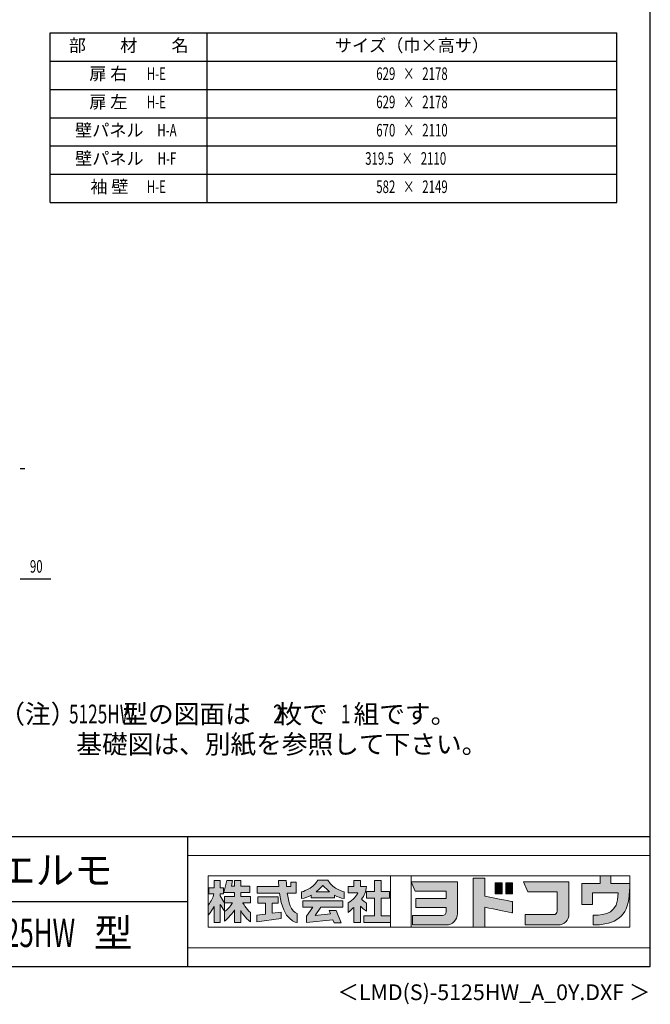
# Model space of a CAD drawing. Extents: x 543 to 20478, y 217 to 14052.
# Drawn here: x 15454 to 20478, y 217 to 8055 of the extents above; entities that cross this region are included whole.
import ezdxf
from ezdxf.enums import TextEntityAlignment as Align

# ---------------------------------------------------------------- set-up
doc = ezdxf.new("R2010")
doc.units = 0
doc.header["$LTSCALE"] = 50
doc.header["$MEASUREMENT"] = 0
for name, color, linetype in [('FILENAME', 7, 'CONTINUOUS'), ('LM1', 1, 'CONTINUOUS'), ('LM2', 2, 'CONTINUOUS'), ('LW1', 4, 'CONTINUOUS'), ('NAME', 20, 'CONTINUOUS'), ('SUNPOU', 4, 'CONTINUOUS'), ('U5', 4, 'CONTINUOUS'), ('WAKUSEN-01', 50, 'CONTINUOUS'), ('WAKUSEN-02', 130, 'CONTINUOUS')]:
    doc.layers.add(name, color=color, linetype=linetype)
doc.layers.add('FRAME', color=8, linetype='CONTINUOUS', lineweight=0, plot=False)
doc.layers.add('株式会社ヨドコウ 社名ロゴタイプ 横組み', color=4, linetype='CONTINUOUS', lineweight=0)
doc.styles.add('00', font='ROMANS', dxfattribs={"width": 0.666667, "bigfont": 'BIGFONT'})
doc.styles.add('01', font='ROMANS', dxfattribs={"height": 3, "bigfont": 'BIGFONT'})
doc.styles.add('FILENAME', font='romans', dxfattribs={"height": 125, "bigfont": 'bigfont'})

# ---------------------------------------------------------------- blocks, each defined once
blk = doc.blocks.new('Block_0')
at = {"layer": '株式会社ヨドコウ 社名ロゴタイプ 横組み'}
h = blk.add_hatch(color=256, dxfattribs=at)
h.dxf.hatch_style = 2
edge = h.paths.add_edge_path()
edge.add_spline(control_points=[(59.36, -15.25), (61.43, -13.59), (62.6, -11.98), (62.6, -11.98), (62.6, -11.98), (63.78, -13.59), (65.85, -15.25), (65.85, -15.25), (59.36, -15.25), (59.36, -15.25)], knot_values=[0, 0, 0, 0, 1, 1, 1, 2, 2, 2, 3, 3, 3, 3], degree=3, periodic=0)
edge = h.paths.add_edge_path()
edge.add_spline(control_points=[(65.04, -9.58), (65.04, -9.58), (60.17, -9.58), (60.17, -9.58), (57.4, -14.2), (52.2, -15.27), (52.2, -15.27), (52.2, -15.27), (52.2, -18.6), (52.2, -18.6), (53.93, -18.32), (55.49, -17.69), (56.85, -16.94), (56.85, -16.94), (56.85, -18.14), (56.85, -18.14), (56.85, -18.14), (68.35, -18.14), (68.35, -18.14), (68.35, -18.14), (68.35, -16.94), (68.35, -16.94), (69.71, -17.69), (71.27, -18.32), (73, -18.6), (73, -18.6), (73, -15.27), (73, -15.27), (73, -15.27), (67.8, -14.2), (65.04, -9.58)], knot_values=[0, 0, 0, 0, 1, 1, 1, 2, 2, 2, 3, 3, 3, 4, 4, 4, 5, 5, 5, 6, 6, 6, 7, 7, 7, 8, 8, 8, 9, 9, 9, 10, 10, 10, 10], degree=3, periodic=0)
h = blk.add_hatch(color=256, dxfattribs=at)
h.dxf.hatch_style = 1
edge = h.paths.add_edge_path()
edge.add_spline(control_points=[(128.43, -12.79), (128.43, -12.43), (128.43, -12.09), (128.43, -11.79)], knot_values=[12.750005, 12.750005, 12.750005, 12.750005, 12.812504, 12.812504, 12.812504, 12.812504], degree=3, periodic=0)
edge.add_spline(control_points=[(128.43, -11.79), (128.43, -11.5), (128.43, -11.24), (128.43, -11.02)], knot_values=[12.812504, 12.812504, 12.812504, 12.812504, 12.875003, 12.875003, 12.875003, 12.875003], degree=3, periodic=0)
edge.add_spline(control_points=[(128.43, -11.02), (128.43, -10.92), (128.43, -10.82), (128.43, -10.74)], knot_values=[12.875003, 12.875003, 12.875003, 12.875003, 12.906252, 12.906252, 12.906252, 12.906252], degree=3, periodic=0)
edge.add_spline(control_points=[(128.43, -10.74), (128.43, -10.66), (128.43, -10.59), (128.43, -10.53)], knot_values=[12.906252, 12.906252, 12.906252, 12.906252, 12.937501, 12.937501, 12.937501, 12.937501], degree=3, periodic=0)
edge.add_spline(control_points=[(128.43, -10.35), (128.43, -10.35), (128.43, -10.35), (128.43, -10.35), (128.43, -10.35), (122.78, -10.35), (117.12, -10.35)], knot_values=[12.999817, 12.999817, 12.999817, 12.999817, 13, 13, 13, 13.49999, 13.49999, 13.49999, 13.49999], degree=3, periodic=0)
edge.add_spline(control_points=[(117.12, -10.35), (111.46, -10.35), (105.8, -10.35), (105.8, -10.35)], knot_values=[13.49999, 13.49999, 13.49999, 13.49999, 14, 14, 14, 14], degree=3, periodic=0)
edge.add_spline(control_points=[(105.8, -10.35), (105.8, -10.35), (107.72, -14.94), (107.72, -14.94)], knot_values=[0.00001, 0.00001, 0.00001, 0.00001, 0.99999, 0.99999, 0.99999, 0.99999], degree=3, periodic=0)
edge.add_spline(control_points=[(107.72, -14.94), (107.72, -14.94), (122.93, -14.94), (122.93, -14.94)], knot_values=[1.00001, 1.00001, 1.00001, 1.00001, 1.99999, 1.99999, 1.99999, 1.99999], degree=3, periodic=0)
edge.add_spline(control_points=[(122.93, -14.94), (122.93, -14.94), (122.93, -18.45), (122.93, -18.45)], knot_values=[2.00001, 2.00001, 2.00001, 2.00001, 2.99999, 2.99999, 2.99999, 2.99999], degree=3, periodic=0)
edge.add_spline(control_points=[(122.93, -18.45), (122.93, -18.45), (108.09, -18.45), (108.09, -18.45)], knot_values=[3.00001, 3.00001, 3.00001, 3.00001, 3.99999, 3.99999, 3.99999, 3.99999], degree=3, periodic=0)
edge.add_spline(control_points=[(108.09, -18.45), (108.09, -18.45), (108.09, -22.88), (108.09, -22.88)], knot_values=[4.00001, 4.00001, 4.00001, 4.00001, 4.99999, 4.99999, 4.99999, 4.99999], degree=3, periodic=0)
edge.add_spline(control_points=[(108.09, -22.88), (108.09, -22.88), (122.93, -22.88), (122.93, -22.88)], knot_values=[5.00001, 5.00001, 5.00001, 5.00001, 5.99999, 5.99999, 5.99999, 5.99999], degree=3, periodic=0)
edge.add_spline(control_points=[(122.93, -22.88), (122.93, -22.88), (122.93, -25.08), (122.93, -25.08)], knot_values=[6.00001, 6.00001, 6.00001, 6.00001, 7, 7, 7, 7], degree=3, periodic=0)
edge.add_spline(control_points=[(122.93, -25.08), (122.93, -26.07), (122.12, -26.87), (121.13, -26.87)], knot_values=[7, 7, 7, 7, 8, 8, 8, 8], degree=3, periodic=0)
edge.add_spline(control_points=[(121.13, -26.87), (121.13, -26.87), (106.47, -26.87), (106.47, -26.87)], knot_values=[8.00001, 8.00001, 8.00001, 8.00001, 8.99999, 8.99999, 8.99999, 8.99999], degree=3, periodic=0)
edge.add_spline(control_points=[(106.47, -26.87), (106.47, -26.87), (106.47, -31.47), (106.47, -31.47)], knot_values=[9.00001, 9.00001, 9.00001, 9.00001, 9.99999, 9.99999, 9.99999, 9.99999], degree=3, periodic=0)
edge.add_spline(control_points=[(106.47, -31.47), (106.47, -31.47), (122.93, -31.47), (122.93, -31.47)], knot_values=[10.00001, 10.00001, 10.00001, 10.00001, 11, 11, 11, 11], degree=3, periodic=0)
edge.add_spline(control_points=[(122.93, -31.47), (125.96, -31.47), (128.43, -28.99), (128.43, -25.96), (128.43, -25.96), (128.43, -24.98), (128.43, -23.52)], knot_values=[11, 11, 11, 11, 12, 12, 12, 12.250015, 12.250015, 12.250015, 12.250015], degree=3, periodic=0)
edge.add_spline(control_points=[(128.43, -23.52), (128.43, -22.06), (128.43, -20.11), (128.43, -18.16)], knot_values=[12.250015, 12.250015, 12.250015, 12.250015, 12.50001, 12.50001, 12.50001, 12.50001], degree=3, periodic=0)
edge.add_spline(control_points=[(128.43, -18.16), (128.43, -17.18), (128.43, -16.2), (128.43, -15.29)], knot_values=[12.50001, 12.50001, 12.50001, 12.50001, 12.625008, 12.625008, 12.625008, 12.625008], degree=3, periodic=0)
edge.add_spline(control_points=[(128.43, -15.29), (128.43, -14.38), (128.43, -13.52), (128.43, -12.79)], knot_values=[12.625008, 12.625008, 12.625008, 12.625008, 12.750005, 12.750005, 12.750005, 12.750005], degree=3, periodic=0)
edge = h.paths.add_edge_path()
edge.add_spline(control_points=[(141.81, -17.46), (141.81, -17.46), (141.81, -8.53), (141.81, -8.53)], knot_values=[1.00001, 1.00001, 1.00001, 1.00001, 1.99999, 1.99999, 1.99999, 1.99999], degree=3, periodic=0)
edge.add_spline(control_points=[(141.81, -8.53), (141.81, -8.53), (136.06, -8.53), (136.06, -8.53)], knot_values=[2.00001, 2.00001, 2.00001, 2.00001, 2.99999, 2.99999, 2.99999, 2.99999], degree=3, periodic=0)
edge.add_spline(control_points=[(136.06, -8.53), (136.06, -8.53), (136.06, -32.5), (136.06, -32.5)], knot_values=[3.00001, 3.00001, 3.00001, 3.00001, 3.99999, 3.99999, 3.99999, 3.99999], degree=3, periodic=0)
edge.add_spline(control_points=[(136.06, -32.5), (136.06, -32.5), (141.81, -32.5), (141.81, -32.5)], knot_values=[4.00001, 4.00001, 4.00001, 4.00001, 4.99999, 4.99999, 4.99999, 4.99999], degree=3, periodic=0)
edge.add_spline(control_points=[(141.81, -32.5), (141.81, -32.5), (141.81, -22.75), (141.81, -22.75)], knot_values=[5.00001, 5.00001, 5.00001, 5.00001, 6, 6, 6, 6], degree=3, periodic=0)
edge.add_spline(control_points=[(141.81, -22.75), (146.75, -23.83), (154.97, -25.5), (155.05, -25.52)], knot_values=[6, 6, 6, 6, 7, 7, 7, 7], degree=3, periodic=0)
edge.add_spline(control_points=[(155.05, -25.52), (155.05, -25.52), (155.4, -25.59), (155.4, -25.59), (155.4, -25.59), (155.4, -20.1), (155.4, -20.1), (155.4, -20.1), (155.17, -20.05), (155.17, -20.05)], knot_values=[7.00003, 7.00003, 7.00003, 7.00003, 8, 8, 8, 9, 9, 9, 9.99997, 9.99997, 9.99997, 9.99997], degree=3, periodic=0)
edge.add_spline(control_points=[(155.17, -20.05), (155.1, -20.04), (148.67, -18.75), (141.81, -17.46)], knot_values=[0, 0, 0, 0, 1, 1, 1, 1], degree=3, periodic=0)
edge = h.paths.add_edge_path()
edge.add_spline(control_points=[(182.97, -15.35), (182.97, -14.42), (182.97, -13.56), (182.97, -12.82)], knot_values=[8.625007, 8.625007, 8.625007, 8.625007, 8.750005, 8.750005, 8.750005, 8.750005], degree=3, periodic=0)
edge.add_spline(control_points=[(182.97, -12.82), (182.97, -12.45), (182.97, -12.11), (182.97, -11.81)], knot_values=[8.750005, 8.750005, 8.750005, 8.750005, 8.812504, 8.812504, 8.812504, 8.812504], degree=3, periodic=0)
edge.add_spline(control_points=[(182.97, -11.81), (182.97, -11.51), (182.97, -11.25), (182.97, -11.03)], knot_values=[8.812504, 8.812504, 8.812504, 8.812504, 8.875002, 8.875002, 8.875002, 8.875002], degree=3, periodic=0)
edge.add_spline(control_points=[(182.97, -11.03), (182.97, -10.92), (182.97, -10.83), (182.97, -10.74)], knot_values=[8.875002, 8.875002, 8.875002, 8.875002, 8.906252, 8.906252, 8.906252, 8.906252], degree=3, periodic=0)
edge.add_spline(control_points=[(182.97, -10.74), (182.97, -10.66), (182.97, -10.59), (182.97, -10.53)], knot_values=[8.906252, 8.906252, 8.906252, 8.906252, 8.937501, 8.937501, 8.937501, 8.937501], degree=3, periodic=0)
edge.add_spline(control_points=[(182.97, -10.35), (182.97, -10.35), (182.97, -10.35), (182.97, -10.35), (182.97, -10.35), (177.43, -10.35), (171.88, -10.35)], knot_values=[8.999817, 8.999817, 8.999817, 8.999817, 9, 9, 9, 9.49999, 9.49999, 9.49999, 9.49999], degree=3, periodic=0)
edge.add_spline(control_points=[(171.88, -10.35), (166.33, -10.35), (160.78, -10.35), (160.78, -10.35)], knot_values=[9.49999, 9.49999, 9.49999, 9.49999, 10, 10, 10, 10], degree=3, periodic=0)
edge.add_spline(control_points=[(160.78, -10.35), (160.78, -10.35), (162.85, -15.34), (162.85, -15.34)], knot_values=[0.00001, 0.00001, 0.00001, 0.00001, 0.99999, 0.99999, 0.99999, 0.99999], degree=3, periodic=0)
edge.add_spline(control_points=[(162.85, -15.34), (162.85, -15.34), (177.24, -15.34), (177.24, -15.34)], knot_values=[1.00001, 1.00001, 1.00001, 1.00001, 1.99999, 1.99999, 1.99999, 1.99999], degree=3, periodic=0)
edge.add_spline(control_points=[(177.24, -15.34), (177.24, -15.34), (177.24, -24.73), (177.24, -24.73)], knot_values=[2.00001, 2.00001, 2.00001, 2.00001, 3, 3, 3, 3], degree=3, periodic=0)
edge.add_spline(control_points=[(177.24, -24.73), (177.24, -25.66), (176.48, -26.43), (175.54, -26.43)], knot_values=[3, 3, 3, 3, 4, 4, 4, 4], degree=3, periodic=0)
edge.add_spline(control_points=[(175.54, -26.43), (175.54, -26.43), (161.55, -26.43), (161.55, -26.43)], knot_values=[4.00001, 4.00001, 4.00001, 4.00001, 4.99999, 4.99999, 4.99999, 4.99999], degree=3, periodic=0)
edge.add_spline(control_points=[(161.55, -26.43), (161.55, -26.43), (161.55, -31.47), (161.55, -31.47)], knot_values=[5.00001, 5.00001, 5.00001, 5.00001, 5.99999, 5.99999, 5.99999, 5.99999], degree=3, periodic=0)
edge.add_spline(control_points=[(161.55, -31.47), (161.55, -31.47), (177.65, -31.47), (177.65, -31.47)], knot_values=[6.00001, 6.00001, 6.00001, 6.00001, 7, 7, 7, 7], degree=3, periodic=0)
edge.add_spline(control_points=[(177.65, -31.47), (180.58, -31.47), (182.97, -29.08), (182.97, -26.14), (182.97, -26.14), (182.97, -25.15), (182.97, -23.67)], knot_values=[7, 7, 7, 7, 8, 8, 8, 8.250015, 8.250015, 8.250015, 8.250015], degree=3, periodic=0)
edge.add_spline(control_points=[(182.97, -23.67), (182.97, -22.19), (182.97, -20.22), (182.97, -18.25)], knot_values=[8.250015, 8.250015, 8.250015, 8.250015, 8.50001, 8.50001, 8.50001, 8.50001], degree=3, periodic=0)
edge.add_spline(control_points=[(182.97, -18.25), (182.97, -17.26), (182.97, -16.27), (182.97, -15.35)], knot_values=[8.50001, 8.50001, 8.50001, 8.50001, 8.625007, 8.625007, 8.625007, 8.625007], degree=3, periodic=0)
edge = h.paths.add_edge_path()
edge.add_spline(control_points=[(212.73, -12.78), (212.73, -12.78), (212.73, -11.21), (212.73, -11.21), (212.73, -11.21), (203.51, -11.21), (203.51, -11.21)], knot_values=[14.00002, 14.00002, 14.00002, 14.00002, 15, 15, 15, 15.99998, 15.99998, 15.99998, 15.99998], degree=3, periodic=0)
edge.add_spline(control_points=[(203.51, -11.21), (203.51, -11.21), (203.51, -11.21), (203.51, -11.21), (203.51, -11.21), (203.51, -11.21), (203.51, -11.21)], knot_values=[15.99998, 15.99998, 15.99998, 15.99998, 16, 16, 16, 16.00001, 16.00001, 16.00001, 16.00001], degree=3, periodic=0)
edge.add_spline(control_points=[(203.51, -11.21), (203.51, -11.21), (203.51, -7.5), (203.51, -7.5)], knot_values=[0.00001, 0.00001, 0.00001, 0.00001, 0.99999, 0.99999, 0.99999, 0.99999], degree=3, periodic=0)
edge.add_spline(control_points=[(203.51, -7.5), (203.51, -7.5), (198.23, -7.5), (198.23, -7.5)], knot_values=[1.00001, 1.00001, 1.00001, 1.00001, 1.99999, 1.99999, 1.99999, 1.99999], degree=3, periodic=0)
edge.add_spline(control_points=[(198.23, -7.5), (198.23, -7.5), (198.23, -11.21), (198.23, -11.21)], knot_values=[2.00001, 2.00001, 2.00001, 2.00001, 2.99999, 2.99999, 2.99999, 2.99999], degree=3, periodic=0)
edge.add_spline(control_points=[(198.23, -11.21), (198.23, -11.21), (189.33, -11.21), (189.33, -11.21)], knot_values=[3.00001, 3.00001, 3.00001, 3.00001, 3.99999, 3.99999, 3.99999, 3.99999], degree=3, periodic=0)
edge.add_spline(control_points=[(189.33, -11.21), (189.33, -11.21), (189.33, -21.51), (189.33, -21.51)], knot_values=[4.00001, 4.00001, 4.00001, 4.00001, 4.99999, 4.99999, 4.99999, 4.99999], degree=3, periodic=0)
edge.add_spline(control_points=[(189.33, -21.51), (189.33, -21.51), (194.46, -21.51), (194.46, -21.51)], knot_values=[5.00001, 5.00001, 5.00001, 5.00001, 5.99999, 5.99999, 5.99999, 5.99999], degree=3, periodic=0)
edge.add_spline(control_points=[(194.46, -21.51), (194.46, -21.51), (194.46, -15.81), (194.46, -15.81)], knot_values=[6.00001, 6.00001, 6.00001, 6.00001, 6.99999, 6.99999, 6.99999, 6.99999], degree=3, periodic=0)
edge.add_spline(control_points=[(194.46, -15.81), (194.46, -15.81), (207.16, -15.81), (207.16, -15.81)], knot_values=[7.00001, 7.00001, 7.00001, 7.00001, 8, 8, 8, 8], degree=3, periodic=0)
edge.add_spline(control_points=[(207.16, -15.81), (206.97, -25.77), (201.09, -26.66), (195.07, -26.71)], knot_values=[8, 8, 8, 8, 9, 9, 9, 9], degree=3, periodic=0)
edge.add_spline(control_points=[(195.07, -26.71), (195.07, -26.71), (194.78, -26.71), (194.78, -26.71)], knot_values=[9.00001, 9.00001, 9.00001, 9.00001, 9.99999, 9.99999, 9.99999, 9.99999], degree=3, periodic=0)
edge.add_spline(control_points=[(194.78, -26.71), (194.78, -26.71), (194.78, -31.47), (194.78, -31.47)], knot_values=[10.00001, 10.00001, 10.00001, 10.00001, 10.99999, 10.99999, 10.99999, 10.99999], degree=3, periodic=0)
edge.add_spline(control_points=[(194.78, -31.47), (194.78, -31.47), (195.08, -31.47), (195.08, -31.47)], knot_values=[11.00001, 11.00001, 11.00001, 11.00001, 12, 12, 12, 12], degree=3, periodic=0)
edge.add_spline(control_points=[(195.08, -31.47), (196.5, -31.47), (197.74, -31.4), (198.86, -31.26)], knot_values=[12, 12, 12, 12, 13, 13, 13, 13], degree=3, periodic=0)
edge.add_spline(control_points=[(198.86, -31.26), (208.71, -30.05), (212.73, -24.69), (212.73, -12.78)], knot_values=[13, 13, 13, 13, 14, 14, 14, 14], degree=3, periodic=0)
h = blk.add_hatch(color=250, dxfattribs=at)
h.dxf.hatch_style = 2
edge = h.paths.add_edge_path()
edge.add_spline(control_points=[(155.17, -20.05), (155.1, -20.04), (148.67, -18.75), (141.81, -17.46), (141.81, -17.46), (141.81, -8.53), (141.81, -8.53), (141.81, -8.53), (136.06, -8.53), (136.06, -8.53), (136.06, -8.53), (136.06, -32.5), (136.06, -32.5), (136.06, -32.5), (141.81, -32.5), (141.81, -32.5), (141.81, -32.5), (141.81, -22.75), (141.81, -22.75), (146.75, -23.83), (154.97, -25.5), (155.05, -25.52), (155.05, -25.52), (155.4, -25.59), (155.4, -25.59), (155.4, -25.59), (155.4, -20.1), (155.4, -20.1), (155.4, -20.1), (155.17, -20.05), (155.17, -20.05)], knot_values=[0, 0, 0, 0, 1, 1, 1, 2, 2, 2, 3, 3, 3, 4, 4, 4, 5, 5, 5, 6, 6, 6, 7, 7, 7, 8, 8, 8, 9, 9, 9, 10, 10, 10, 10], degree=3, periodic=0)
edge.add_line((155.17, -20.05), (155.17, -20.05))
h = blk.add_hatch(color=250, dxfattribs=at)
h.dxf.hatch_style = 2
edge = h.paths.add_edge_path()
edge.add_spline(control_points=[(203.51, -11.21), (203.51, -11.21), (203.51, -7.5), (203.51, -7.5), (203.51, -7.5), (198.23, -7.5), (198.23, -7.5), (198.23, -7.5), (198.23, -11.21), (198.23, -11.21), (198.23, -11.21), (189.33, -11.21), (189.33, -11.21), (189.33, -11.21), (189.33, -21.51), (189.33, -21.51), (189.33, -21.51), (194.46, -21.51), (194.46, -21.51), (194.46, -21.51), (194.46, -15.81), (194.46, -15.81), (194.46, -15.81), (207.16, -15.81), (207.16, -15.81), (206.97, -25.77), (201.09, -26.66), (195.07, -26.71), (195.07, -26.71), (194.78, -26.71), (194.78, -26.71), (194.78, -26.71), (194.78, -31.47), (194.78, -31.47), (194.78, -31.47), (195.08, -31.47), (195.08, -31.47), (196.5, -31.47), (197.74, -31.4), (198.86, -31.26), (208.71, -30.05), (212.73, -24.69), (212.73, -12.78), (212.73, -12.78), (212.73, -11.21), (212.73, -11.21), (212.73, -11.21), (203.51, -11.21), (203.51, -11.21)], knot_values=[0, 0, 0, 0, 1, 1, 1, 2, 2, 2, 3, 3, 3, 4, 4, 4, 5, 5, 5, 6, 6, 6, 7, 7, 7, 8, 8, 8, 9, 9, 9, 10, 10, 10, 11, 11, 11, 12, 12, 12, 13, 13, 13, 14, 14, 14, 15, 15, 15, 16, 16, 16, 16], degree=3, periodic=0)
edge.add_line((203.51, -11.21), (203.51, -11.21))
h = blk.add_hatch(color=256, dxfattribs=at)
h.dxf.hatch_style = 2
edge = h.paths.add_edge_path()
edge.add_spline(control_points=[(22.52, -15.55), (22.52, -15.55), (26.89, -15.55), (26.89, -15.55), (26.89, -15.55), (26.89, -12.49), (26.89, -12.49), (26.89, -12.49), (26.89, -12.48), (26.89, -12.48), (26.89, -12.48), (22.52, -12.48), (22.52, -12.48), (22.52, -12.48), (22.52, -9.76), (22.52, -9.76), (22.52, -9.76), (19.43, -9.76), (19.43, -9.76), (19.43, -9.76), (19.43, -12.48), (19.43, -12.48), (19.43, -12.48), (19.43, -12.49), (19.43, -12.49), (19.43, -12.49), (17.82, -12.49), (17.82, -12.49), (17.82, -12.49), (18.44, -9.76), (18.44, -9.76), (18.44, -9.76), (15.67, -9.76), (15.67, -9.76), (15.67, -9.76), (14.16, -15.55), (14.16, -15.55), (14.16, -15.55), (19.43, -15.55), (19.43, -15.55), (19.43, -15.55), (19.43, -17.6), (19.43, -17.6), (19.43, -17.6), (14.44, -17.6), (14.44, -17.6), (14.44, -17.6), (14.44, -20.61), (14.44, -20.61), (13.55, -19.44), (12.8, -18.25), (12.39, -17.26), (12.39, -17.26), (12.39, -16.3), (12.39, -16.3), (12.39, -16.3), (13.9, -16.3), (13.9, -16.3), (13.9, -16.3), (13.9, -13.32), (13.9, -13.32), (13.9, -13.32), (12.39, -13.32), (12.39, -13.32), (12.39, -13.32), (12.39, -9.76), (12.39, -9.76), (12.39, -9.76), (9.4, -9.76), (9.4, -9.76), (9.4, -9.76), (9.4, -13.32), (9.4, -13.32), (9.4, -13.32), (6.77, -13.32), (6.77, -13.32), (6.77, -13.32), (6.77, -16.3), (6.77, -16.3), (6.77, -16.3), (9.17, -16.3), (9.17, -16.3), (8.88, -18.08), (7.95, -19.98), (6.53, -21.71), (6.53, -21.71), (6.53, -26.68), (6.53, -26.68), (7.81, -25.14), (9.05, -23.22), (9.4, -22.42), (9.4, -22.42), (9.4, -30.2), (9.4, -30.2), (9.4, -30.2), (12.39, -30.2), (12.39, -30.2), (12.39, -30.2), (12.39, -21.53), (12.39, -21.53), (12.72, -22.29), (13.73, -23.63), (14.44, -24.55), (14.44, -24.55), (14.44, -20.69), (14.44, -20.69), (14.44, -20.69), (14.5, -20.69), (14.5, -20.69), (14.5, -20.69), (18.29, -20.69), (18.29, -20.69), (18.29, -20.69), (17.1, -23.18), (14.44, -24.95), (14.44, -24.95), (14.44, -29.56), (14.44, -29.56), (15.91, -28.51), (18.82, -25.32), (19.43, -24.11), (19.43, -24.11), (19.43, -30.2), (19.43, -30.2), (19.43, -30.2), (22.52, -30.2), (22.52, -30.2), (22.52, -30.2), (22.52, -24.43), (22.52, -24.43), (24.05, -27.77), (27.23, -29.95), (27.23, -29.95), (27.23, -29.95), (27.23, -25.41), (27.23, -25.41), (24.93, -23.55), (23.41, -20.69), (23.41, -20.69), (23.41, -20.69), (27.23, -20.69), (27.23, -20.69), (27.23, -20.69), (27.23, -17.6), (27.23, -17.6), (27.23, -17.6), (22.52, -17.6), (22.52, -17.6), (22.52, -17.6), (22.52, -15.55), (22.52, -15.55)], knot_values=[0, 0, 0, 0, 1, 1, 1, 2, 2, 2, 3, 3, 3, 4, 4, 4, 5, 5, 5, 6, 6, 6, 7, 7, 7, 8, 8, 8, 9, 9, 9, 10, 10, 10, 11, 11, 11, 12, 12, 12, 13, 13, 13, 14, 14, 14, 15, 15, 15, 16, 16, 16, 17, 17, 17, 18, 18, 18, 19, 19, 19, 20, 20, 20, 21, 21, 21, 22, 22, 22, 23, 23, 23, 24, 24, 24, 25, 25, 25, 26, 26, 26, 27, 27, 27, 28, 28, 28, 29, 29, 29, 30, 30, 30, 31, 31, 31, 32, 32, 32, 33, 33, 33, 34, 34, 34, 35, 35, 35, 36, 36, 36, 37, 37, 37, 38, 38, 38, 39, 39, 39, 40, 40, 40, 41, 41, 41, 42, 42, 42, 43, 43, 43, 44, 44, 44, 45, 45, 45, 46, 46, 46, 47, 47, 47, 48, 48, 48, 49, 49, 49, 50, 50, 50, 50], degree=3, periodic=0)
h = blk.add_hatch(color=256, dxfattribs=at)
h.dxf.hatch_style = 2
edge = h.paths.add_edge_path()
edge.add_spline(control_points=[(45.15, -15.85), (45.15, -15.85), (49.6, -15.85), (49.6, -15.85), (49.6, -15.85), (49.6, -10.54), (49.6, -10.54), (49.6, -10.54), (46.93, -10.54), (46.93, -10.54), (46.93, -10.54), (46.93, -12.72), (46.93, -12.72), (46.93, -12.72), (44.85, -12.72), (44.85, -12.72), (44.74, -11.69), (44.68, -9.71), (44.68, -9.71), (44.68, -9.71), (40.92, -9.71), (40.92, -9.71), (40.93, -10.77), (40.97, -11.77), (41.03, -12.72), (41.03, -12.72), (30.42, -12.72), (30.42, -12.72), (30.42, -12.72), (30.42, -15.85), (30.42, -15.85), (30.42, -15.85), (41.32, -15.85), (41.32, -15.85), (43.08, -29.91), (50.08, -30.3), (50.08, -30.3), (50.08, -30.3), (50.08, -25.89), (50.08, -25.89), (46.98, -25.07), (45.69, -19.94), (45.15, -15.85)], knot_values=[0, 0, 0, 0, 1, 1, 1, 2, 2, 2, 3, 3, 3, 4, 4, 4, 5, 5, 5, 6, 6, 6, 7, 7, 7, 8, 8, 8, 9, 9, 9, 10, 10, 10, 11, 11, 11, 12, 12, 12, 13, 13, 13, 14, 14, 14, 14], degree=3, periodic=0)
h = blk.add_hatch(color=256, dxfattribs=at)
h.dxf.hatch_style = 2
edge = h.paths.add_edge_path()
edge.add_spline(control_points=[(83.92, -20.84), (83.49, -20.61), (81.76, -19.16), (81.52, -18.88), (82.86, -17.18), (83.86, -14.97), (83.87, -12.72), (83.87, -12.72), (81.05, -12.72), (81.05, -12.72), (81.05, -12.72), (81.05, -9.76), (81.05, -9.76), (81.05, -9.76), (77.76, -9.76), (77.76, -9.76), (77.76, -9.76), (77.76, -12.72), (77.76, -12.72), (77.76, -12.72), (75.04, -12.72), (75.04, -12.72), (75.04, -12.72), (75.04, -15.74), (75.04, -15.74), (75.04, -15.74), (79.77, -15.74), (79.77, -15.74), (79.1, -17.07), (77.28, -19.22), (75.04, -20.67), (75.04, -20.67), (75.04, -25.31), (75.04, -25.31), (76.07, -24.58), (77.76, -22.86), (77.76, -22.86), (77.76, -22.86), (77.76, -30.22), (77.76, -30.22), (77.76, -30.22), (81.05, -30.22), (81.05, -30.22), (81.05, -30.22), (81.05, -22.29), (81.05, -22.29), (81.42, -22.71), (83.24, -24.3), (83.92, -24.79), (83.92, -24.79), (83.92, -20.84), (83.92, -20.84)], knot_values=[0, 0, 0, 0, 1, 1, 1, 2, 2, 2, 3, 3, 3, 4, 4, 4, 5, 5, 5, 6, 6, 6, 7, 7, 7, 8, 8, 8, 9, 9, 9, 10, 10, 10, 11, 11, 11, 12, 12, 12, 13, 13, 13, 14, 14, 14, 15, 15, 15, 16, 16, 16, 17, 17, 17, 17], degree=3, periodic=0)
h = blk.add_hatch(color=256, dxfattribs=at)
h.dxf.hatch_style = 2
h.paths.add_polyline_path([(91.19, -26.94), (91.19, -18.44), (95.14, -18.44), (95.14, -15.12), (91.19, -15.12), (91.19, -9.76), (87.81, -9.76), (87.81, -15.12), (84.01, -15.12), (84.01, -18.44), (87.81, -18.44), (87.81, -26.94), (82.69, -26.94), (82.69, -30.22), (95.72, -30.22), (95.72, -26.94)])
h = blk.add_hatch(color=250, dxfattribs=at)
h.dxf.hatch_style = 2
edge = h.paths.add_edge_path()
edge.add_spline(control_points=[(105.8, -10.35), (105.8, -10.35), (107.72, -14.94), (107.72, -14.94), (107.72, -14.94), (122.93, -14.94), (122.93, -14.94), (122.93, -14.94), (122.93, -18.45), (122.93, -18.45), (122.93, -18.45), (108.09, -18.45), (108.09, -18.45), (108.09, -18.45), (108.09, -22.88), (108.09, -22.88), (108.09, -22.88), (122.93, -22.88), (122.93, -22.88), (122.93, -22.88), (122.93, -25.08), (122.93, -25.08), (122.93, -26.07), (122.12, -26.87), (121.13, -26.87), (121.13, -26.87), (106.47, -26.87), (106.47, -26.87), (106.47, -26.87), (106.47, -31.47), (106.47, -31.47), (106.47, -31.47), (122.93, -31.47), (122.93, -31.47), (125.96, -31.47), (128.43, -28.99), (128.43, -25.96), (128.43, -25.96), (128.43, -10.35), (128.43, -10.35), (128.43, -10.35), (105.8, -10.35), (105.8, -10.35)], knot_values=[0, 0, 0, 0, 1, 1, 1, 2, 2, 2, 3, 3, 3, 4, 4, 4, 5, 5, 5, 6, 6, 6, 7, 7, 7, 8, 8, 8, 9, 9, 9, 10, 10, 10, 11, 11, 11, 12, 12, 12, 13, 13, 13, 14, 14, 14, 14], degree=3, periodic=0)
edge.add_line((105.8, -10.35), (105.8, -10.35))
h = blk.add_hatch(color=256, dxfattribs=at)
h.dxf.hatch_style = 2
h.paths.add_polyline_path([(146.94, -10.84), (146.94, -16.24), (150.29, -16.24), (150.29, -10.84), (146.94, -10.84)])
h = blk.add_hatch(color=256, dxfattribs=at)
h.dxf.hatch_style = 2
h.paths.add_polyline_path([(152.05, -10.84), (152.05, -16.24), (155.4, -16.24), (155.4, -10.84), (152.05, -10.84)])
h = blk.add_hatch(color=250, dxfattribs=at)
h.dxf.hatch_style = 2
edge = h.paths.add_edge_path()
edge.add_spline(control_points=[(160.78, -10.35), (160.78, -10.35), (162.85, -15.34), (162.85, -15.34), (162.85, -15.34), (177.24, -15.34), (177.24, -15.34), (177.24, -15.34), (177.24, -24.73), (177.24, -24.73), (177.24, -25.66), (176.48, -26.43), (175.54, -26.43), (175.54, -26.43), (161.55, -26.43), (161.55, -26.43), (161.55, -26.43), (161.55, -31.47), (161.55, -31.47), (161.55, -31.47), (177.65, -31.47), (177.65, -31.47), (180.58, -31.47), (182.97, -29.08), (182.97, -26.14), (182.97, -26.14), (182.97, -10.35), (182.97, -10.35), (182.97, -10.35), (160.78, -10.35), (160.78, -10.35)], knot_values=[0, 0, 0, 0, 1, 1, 1, 2, 2, 2, 3, 3, 3, 4, 4, 4, 5, 5, 5, 6, 6, 6, 7, 7, 7, 8, 8, 8, 9, 9, 9, 10, 10, 10, 10], degree=3, periodic=0)
edge.add_line((160.78, -10.35), (160.78, -10.35))
h = blk.add_hatch(color=256, dxfattribs=at)
h.dxf.hatch_style = 2
h.paths.add_polyline_path([(37.86, -20.86), (40.77, -20.86), (40.77, -17.73), (30.83, -17.73), (30.83, -20.86), (34.55, -20.86), (34.55, -26.14), (30.25, -26.72), (30.25, -29.95), (42.2, -28.37), (42.2, -25.15), (37.86, -25.71)])
h = blk.add_hatch(color=256, dxfattribs=at)
h.dxf.hatch_style = 2
h.paths.add_polyline_path([(52.85, -22.77), (57.67, -22.77), (54.52, -27.23), (54.52, -30.26), (67.47, -29.01), (68.04, -30.42), (71.61, -30.42), (69.15, -24.34), (65.59, -24.34), (66.28, -26.04), (58.86, -26.76), (61.59, -22.77), (72.35, -22.77), (72.35, -19.65), (52.85, -19.65)])
at = {"layer": 'FRAME'}
for p, q in [((-3.54, 2.57), (222.81, 2.57)), ((-3.54, -42.57), (-3.54, 2.57)), ((222.81, 2.57), (222.81, -42.57)), ((6.53, -7.5), (212.73, -7.5)), ((6.53, -32.5), (6.53, -7.5)), ((95.72, -7.5), (95.72, -32.5)), ((105.8, -7.5), (105.8, -32.5)), ((212.73, -7.5), (212.73, -32.5)), ((212.73, -32.5), (6.53, -32.5)), ((222.81, -42.57), (-3.54, -42.57))]:
    blk.add_line(p, q, dxfattribs=at)
at = {"layer": '株式会社ヨドコウ 社名ロゴタイプ 横組み'}
for points in [[(91.19, -26.94), (91.19, -18.44), (95.14, -18.44), (95.14, -15.12), (91.19, -15.12), (91.19, -9.76), (87.81, -9.76), (87.81, -15.12), (84.01, -15.12), (84.01, -18.44), (87.81, -18.44), (87.81, -26.94), (82.69, -26.94), (82.69, -30.22), (95.72, -30.22), (95.72, -26.94)], [(37.86, -20.86), (40.77, -20.86), (40.77, -17.73), (30.83, -17.73), (30.83, -20.86), (34.55, -20.86), (34.55, -26.14), (30.25, -26.72), (30.25, -29.95), (42.2, -28.37), (42.2, -25.15), (37.86, -25.71)], [(52.85, -22.77), (57.67, -22.77), (54.52, -27.23), (54.52, -30.26), (67.47, -29.01), (68.04, -30.42), (71.61, -30.42), (69.15, -24.34), (65.59, -24.34), (66.28, -26.04), (58.86, -26.76), (61.59, -22.77), (72.35, -22.77), (72.35, -19.65), (52.85, -19.65)]]:
    blk.add_lwpolyline(points, close=True, dxfattribs=at)
for points in [[(146.94, -10.84), (146.94, -16.24), (150.29, -16.24), (150.29, -10.84), (146.94, -10.84)], [(152.05, -10.84), (152.05, -16.24), (155.4, -16.24), (155.4, -10.84), (152.05, -10.84)]]:
    blk.add_lwpolyline(points, dxfattribs=at)
for points, knots in [([(65.04, -9.58), (65.04, -9.58), (60.17, -9.58), (60.17, -9.58), (57.4, -14.2), (52.2, -15.27), (52.2, -15.27), (52.2, -15.27), (52.2, -18.6), (52.2, -18.6), (53.93, -18.32), (55.49, -17.69), (56.85, -16.94), (56.85, -16.94), (56.85, -18.14), (56.85, -18.14), (56.85, -18.14), (68.35, -18.14), (68.35, -18.14), (68.35, -18.14), (68.35, -16.94), (68.35, -16.94), (69.71, -17.69), (71.27, -18.32), (73, -18.6), (73, -18.6), (73, -15.27), (73, -15.27), (73, -15.27), (67.8, -14.2), (65.04, -9.58)], [0, 0, 0, 0, 1, 1, 1, 2, 2, 2, 3, 3, 3, 4, 4, 4, 5, 5, 5, 6, 6, 6, 7, 7, 7, 8, 8, 8, 9, 9, 9, 10, 10, 10, 10]), ([(155.17, -20.05), (155.1, -20.04), (148.67, -18.75), (141.81, -17.46), (141.81, -17.46), (141.81, -8.53), (141.81, -8.53), (141.81, -8.53), (136.06, -8.53), (136.06, -8.53), (136.06, -8.53), (136.06, -32.5), (136.06, -32.5), (136.06, -32.5), (141.81, -32.5), (141.81, -32.5), (141.81, -32.5), (141.81, -22.75), (141.81, -22.75), (146.75, -23.83), (154.97, -25.5), (155.05, -25.52), (155.05, -25.52), (155.4, -25.59), (155.4, -25.59), (155.4, -25.59), (155.4, -20.1), (155.4, -20.1), (155.4, -20.1), (155.17, -20.05), (155.17, -20.05)], [0, 0, 0, 0, 1, 1, 1, 2, 2, 2, 3, 3, 3, 4, 4, 4, 5, 5, 5, 6, 6, 6, 7, 7, 7, 8, 8, 8, 9, 9, 9, 10, 10, 10, 10]), ([(45.15, -15.85), (45.15, -15.85), (49.6, -15.85), (49.6, -15.85), (49.6, -15.85), (49.6, -10.54), (49.6, -10.54), (49.6, -10.54), (46.93, -10.54), (46.93, -10.54), (46.93, -10.54), (46.93, -12.72), (46.93, -12.72), (46.93, -12.72), (44.85, -12.72), (44.85, -12.72), (44.74, -11.69), (44.68, -9.71), (44.68, -9.71), (44.68, -9.71), (40.92, -9.71), (40.92, -9.71), (40.93, -10.77), (40.97, -11.77), (41.03, -12.72), (41.03, -12.72), (30.42, -12.72), (30.42, -12.72), (30.42, -12.72), (30.42, -15.85), (30.42, -15.85), (30.42, -15.85), (41.32, -15.85), (41.32, -15.85), (43.08, -29.91), (50.08, -30.3), (50.08, -30.3), (50.08, -30.3), (50.08, -25.89), (50.08, -25.89), (46.98, -25.07), (45.69, -19.94), (45.15, -15.85)], [0, 0, 0, 0, 1, 1, 1, 2, 2, 2, 3, 3, 3, 4, 4, 4, 5, 5, 5, 6, 6, 6, 7, 7, 7, 8, 8, 8, 9, 9, 9, 10, 10, 10, 11, 11, 11, 12, 12, 12, 13, 13, 13, 14, 14, 14, 14]), ([(59.36, -15.25), (61.43, -13.59), (62.6, -11.98), (62.6, -11.98), (62.6, -11.98), (63.78, -13.59), (65.85, -15.25), (65.85, -15.25), (59.36, -15.25), (59.36, -15.25)], [0, 0, 0, 0, 1, 1, 1, 2, 2, 2, 3, 3, 3, 3]), ([(83.92, -20.84), (83.49, -20.61), (81.76, -19.16), (81.52, -18.88), (82.86, -17.18), (83.86, -14.97), (83.87, -12.72), (83.87, -12.72), (81.05, -12.72), (81.05, -12.72), (81.05, -12.72), (81.05, -9.76), (81.05, -9.76), (81.05, -9.76), (77.76, -9.76), (77.76, -9.76), (77.76, -9.76), (77.76, -12.72), (77.76, -12.72), (77.76, -12.72), (75.04, -12.72), (75.04, -12.72), (75.04, -12.72), (75.04, -15.74), (75.04, -15.74), (75.04, -15.74), (79.77, -15.74), (79.77, -15.74), (79.1, -17.07), (77.28, -19.22), (75.04, -20.67), (75.04, -20.67), (75.04, -25.31), (75.04, -25.31), (76.07, -24.58), (77.76, -22.86), (77.76, -22.86), (77.76, -22.86), (77.76, -30.22), (77.76, -30.22), (77.76, -30.22), (81.05, -30.22), (81.05, -30.22), (81.05, -30.22), (81.05, -22.29), (81.05, -22.29), (81.42, -22.71), (83.24, -24.3), (83.92, -24.79), (83.92, -24.79), (83.92, -20.84), (83.92, -20.84)], [0, 0, 0, 0, 1, 1, 1, 2, 2, 2, 3, 3, 3, 4, 4, 4, 5, 5, 5, 6, 6, 6, 7, 7, 7, 8, 8, 8, 9, 9, 9, 10, 10, 10, 11, 11, 11, 12, 12, 12, 13, 13, 13, 14, 14, 14, 15, 15, 15, 16, 16, 16, 17, 17, 17, 17])]:
    blk.add_open_spline(points, degree=3, knots=knots, dxfattribs=at)
for points in [[(203.51, -7.5), (203.51, -7.5), (198.23, -7.5), (198.23, -7.5)], [(198.23, -7.5), (198.23, -7.5), (198.23, -11.21), (198.23, -11.21)], [(203.51, -11.21), (203.51, -11.21), (203.51, -7.5), (203.51, -7.5)], [(9.4, -13.32), (9.4, -13.32), (6.77, -13.32), (6.77, -13.32)], [(6.77, -13.32), (6.77, -13.32), (6.77, -16.3), (6.77, -16.3)], [(12.39, -9.76), (12.39, -9.76), (9.4, -9.76), (9.4, -9.76)], [(9.4, -9.76), (9.4, -9.76), (9.4, -13.32), (9.4, -13.32)], [(12.39, -13.32), (12.39, -13.32), (12.39, -9.76), (12.39, -9.76)], [(13.9, -13.32), (13.9, -13.32), (12.39, -13.32), (12.39, -13.32)], [(13.9, -16.3), (13.9, -16.3), (13.9, -13.32), (13.9, -13.32)], [(15.67, -9.76), (15.67, -9.76), (14.16, -15.55), (14.16, -15.55)], [(18.44, -9.76), (18.44, -9.76), (15.67, -9.76), (15.67, -9.76)], [(17.82, -12.49), (17.82, -12.49), (18.44, -9.76), (18.44, -9.76)], [(19.43, -12.49), (19.43, -12.49), (17.82, -12.49), (17.82, -12.49)], [(22.52, -9.76), (22.52, -9.76), (19.43, -9.76), (19.43, -9.76)], [(19.43, -9.76), (19.43, -9.76), (19.43, -12.48), (19.43, -12.48)], [(19.43, -12.48), (19.43, -12.48), (19.43, -12.49), (19.43, -12.49)], [(22.52, -12.48), (22.52, -12.48), (22.52, -9.76), (22.52, -9.76)], [(26.89, -12.48), (26.89, -12.48), (22.52, -12.48), (22.52, -12.48)], [(26.89, -12.49), (26.89, -12.49), (26.89, -12.48), (26.89, -12.48)], [(26.89, -15.55), (26.89, -15.55), (26.89, -12.49), (26.89, -12.49)], [(105.8, -10.35), (105.8, -10.35), (107.72, -14.94), (107.72, -14.94)], [(128.43, -10.35), (128.43, -10.35), (105.8, -10.35), (105.8, -10.35)], [(128.43, -25.96), (128.43, -25.96), (128.43, -10.35), (128.43, -10.35)], [(160.78, -10.35), (160.78, -10.35), (162.85, -15.34), (162.85, -15.34)], [(182.97, -10.35), (182.97, -10.35), (160.78, -10.35), (160.78, -10.35)], [(182.97, -26.14), (182.97, -26.14), (182.97, -10.35), (182.97, -10.35)], [(198.23, -11.21), (198.23, -11.21), (189.33, -11.21), (189.33, -11.21)], [(189.33, -11.21), (189.33, -11.21), (189.33, -21.51), (189.33, -21.51)], [(198.86, -31.26), (208.71, -30.05), (212.73, -24.69), (212.73, -12.78)], [(212.73, -11.21), (212.73, -11.21), (203.51, -11.21), (203.51, -11.21)], [(212.73, -12.78), (212.73, -12.78), (212.73, -11.21), (212.73, -11.21)], [(9.17, -16.3), (8.88, -18.08), (7.95, -19.98), (6.53, -21.71)], [(6.77, -16.3), (6.77, -16.3), (9.17, -16.3), (9.17, -16.3)], [(12.39, -17.26), (12.39, -17.26), (12.39, -16.3), (12.39, -16.3)], [(12.39, -16.3), (12.39, -16.3), (13.9, -16.3), (13.9, -16.3)], [(14.44, -20.61), (13.55, -19.44), (12.8, -18.25), (12.39, -17.26)], [(14.16, -15.55), (14.16, -15.55), (19.43, -15.55), (19.43, -15.55)], [(19.43, -17.6), (19.43, -17.6), (14.44, -17.6), (14.44, -17.6)], [(14.44, -17.6), (14.44, -17.6), (14.44, -20.61), (14.44, -20.61)], [(19.43, -15.55), (19.43, -15.55), (19.43, -17.6), (19.43, -17.6)], [(22.52, -15.55), (22.52, -15.55), (26.89, -15.55), (26.89, -15.55)], [(22.52, -17.6), (22.52, -17.6), (22.52, -15.55), (22.52, -15.55)], [(27.23, -17.6), (27.23, -17.6), (22.52, -17.6), (22.52, -17.6)], [(27.23, -20.69), (27.23, -20.69), (27.23, -17.6), (27.23, -17.6)], [(107.72, -14.94), (107.72, -14.94), (122.93, -14.94), (122.93, -14.94)], [(122.93, -18.45), (122.93, -18.45), (108.09, -18.45), (108.09, -18.45)], [(108.09, -18.45), (108.09, -18.45), (108.09, -22.88), (108.09, -22.88)], [(122.93, -14.94), (122.93, -14.94), (122.93, -18.45), (122.93, -18.45)], [(162.85, -15.34), (162.85, -15.34), (177.24, -15.34), (177.24, -15.34)], [(177.24, -15.34), (177.24, -15.34), (177.24, -24.73), (177.24, -24.73)], [(194.46, -21.51), (194.46, -21.51), (194.46, -15.81), (194.46, -15.81)], [(194.46, -15.81), (194.46, -15.81), (207.16, -15.81), (207.16, -15.81)], [(207.16, -15.81), (206.97, -25.77), (201.09, -26.66), (195.07, -26.71)], [(6.53, -21.71), (6.53, -21.71), (6.53, -26.68), (6.53, -26.68)], [(6.53, -26.68), (7.81, -25.14), (9.05, -23.22), (9.4, -22.42)], [(9.4, -22.42), (9.4, -22.42), (9.4, -30.2), (9.4, -30.2)], [(12.39, -30.2), (12.39, -30.2), (12.39, -21.53), (12.39, -21.53)], [(12.39, -21.53), (12.72, -22.29), (13.73, -23.63), (14.44, -24.55)], [(14.44, -24.55), (14.44, -24.55), (14.44, -20.69), (14.44, -20.69)], [(14.44, -20.69), (14.44, -20.69), (14.5, -20.69), (14.5, -20.69)], [(18.29, -20.69), (18.29, -20.69), (17.1, -23.18), (14.44, -24.95)], [(14.5, -20.69), (14.5, -20.69), (18.29, -20.69), (18.29, -20.69)], [(27.23, -25.41), (24.93, -23.55), (23.41, -20.69), (23.41, -20.69)], [(23.41, -20.69), (23.41, -20.69), (27.23, -20.69), (27.23, -20.69)], [(108.09, -22.88), (108.09, -22.88), (122.93, -22.88), (122.93, -22.88)], [(122.93, -22.88), (122.93, -22.88), (122.93, -25.08), (122.93, -25.08)], [(189.33, -21.51), (189.33, -21.51), (194.46, -21.51), (194.46, -21.51)], [(14.44, -29.56), (15.91, -28.51), (18.82, -25.32), (19.43, -24.11)], [(14.44, -24.95), (14.44, -24.95), (14.44, -29.56), (14.44, -29.56)], [(19.43, -24.11), (19.43, -24.11), (19.43, -30.2), (19.43, -30.2)], [(22.52, -30.2), (22.52, -30.2), (22.52, -24.43), (22.52, -24.43)], [(22.52, -24.43), (24.05, -27.77), (27.23, -29.95), (27.23, -29.95)], [(27.23, -29.95), (27.23, -29.95), (27.23, -25.41), (27.23, -25.41)], [(121.13, -26.87), (121.13, -26.87), (106.47, -26.87), (106.47, -26.87)], [(106.47, -26.87), (106.47, -26.87), (106.47, -31.47), (106.47, -31.47)], [(122.93, -25.08), (122.93, -26.07), (122.12, -26.87), (121.13, -26.87)], [(122.93, -31.47), (125.96, -31.47), (128.43, -28.99), (128.43, -25.96)], [(175.54, -26.43), (175.54, -26.43), (161.55, -26.43), (161.55, -26.43)], [(161.55, -26.43), (161.55, -26.43), (161.55, -31.47), (161.55, -31.47)], [(177.24, -24.73), (177.24, -25.66), (176.48, -26.43), (175.54, -26.43)], [(177.65, -31.47), (180.58, -31.47), (182.97, -29.08), (182.97, -26.14)], [(195.07, -26.71), (195.07, -26.71), (194.78, -26.71), (194.78, -26.71)], [(194.78, -26.71), (194.78, -26.71), (194.78, -31.47), (194.78, -31.47)], [(9.4, -30.2), (9.4, -30.2), (12.39, -30.2), (12.39, -30.2)], [(19.43, -30.2), (19.43, -30.2), (22.52, -30.2), (22.52, -30.2)], [(106.47, -31.47), (106.47, -31.47), (122.93, -31.47), (122.93, -31.47)], [(161.55, -31.47), (161.55, -31.47), (177.65, -31.47), (177.65, -31.47)], [(194.78, -31.47), (194.78, -31.47), (195.08, -31.47), (195.08, -31.47)], [(195.08, -31.47), (196.5, -31.47), (197.74, -31.4), (198.86, -31.26)]]:
    blk.add_open_spline(points, degree=3, dxfattribs=at)
blk = doc.blocks.new('*U3')
at = {"layer": '株式会社ヨドコウ 社名ロゴタイプ 横組み', "xscale": 0.3256048605312869, "yscale": 0.3256048605312869, "zscale": 0.3256048605312869}
blk.add_blockref('Block_0', (1.15, 6.51), dxfattribs=at)

msp = doc.modelspace()

# ---------------------------------------------------------------- linework, layer by layer
at = {"layer": 'LW1'}
for p, q in [((15697.5, 7949.4), (20210, 7949.4)), ((15697.5, 6599.4), (15697.5, 7949.4)), ((16947.5, 6599.4), (16947.5, 7949.4)), ((20210, 6599.4), (20210, 7949.4)), ((15697.5, 7724.4), (20210, 7724.4)), ((15697.5, 7499.4), (20210, 7499.4)), ((15697.5, 7274.4), (20210, 7274.4)), ((15697.5, 7049.4), (20210, 7049.4)), ((15697.5, 7049.4), (20210, 7049.4)), ((15697.5, 6824.4), (20210, 6824.4)), ((15697.5, 6599.4), (20210, 6599.4))]:
    msp.add_line(p, q, dxfattribs=at)
at = {"layer": 'SUNPOU'}
for p, q in [((15456.4, 4482.5), (15468.9, 4482.5)), ((15468.9, 4482.5), (15493.9, 4482.5)), ((15457.4, 3602.8), (15469.9, 3602.8)), ((15469.9, 3602.8), (15702.8, 3602.8))]:
    msp.add_line(p, q, dxfattribs=at)
at = {"layer": 'WAKUSEN-01'}
for p, q in [((20477.5, 517.5), (20477.5, 14052.5)), ((12850, 1552.5), (20477.5, 1552.5)), ((542.5, 517.5), (20477.5, 517.5))]:
    msp.add_line(p, q, dxfattribs=at)
at = {"layer": 'WAKUSEN-02'}
for p, q in [((16792.5, 517.5), (16792.5, 1552.5)), ((12850, 1035), (16792.5, 1035))]:
    msp.add_line(p, q, dxfattribs=at)

# ---------------------------------------------------------------- block references
at = {"layer": '株式会社ヨドコウ 社名ロゴタイプ 横組み', "xscale": 50, "yscale": 50, "zscale": 50}
msp.add_blockref('*U3', (16792.5, 1035), dxfattribs=at)

# ---------------------------------------------------------------- texts
at = {"layer": 'FILENAME', "style": 'FILENAME'}
msp.add_text('＜LMD(S)-5125HW_A_0Y.DXF ＞', height=125, dxfattribs=at).set_placement((20477.5, 250), align=Align.RIGHT)
at = {"layer": 'LM1', "style": '01'}
for s, p in [('サイズ（巾×高サ）', (18578.7, 7836.9)), ('部\u3000\u3000材\u3000\u3000名', (16322.5, 7836.9)), ('扉 右', (16160.1, 7611.9)), ('扉 左', (16160.1, 7386.9)), ('壁パネル', (16168.1, 7161.9)), ('壁パネル', (16168.1, 6936.9)), ('袖 壁', (16168.1, 6711.9))]:
    msp.add_text(s, height=100, dxfattribs=at).set_placement(p, align=Align.MIDDLE)
at = {"layer": 'LM1', "style": '00', "width": 0.67}
for s, p in [('H-E', (16542.1, 7611.9)), ('H-E', (16542.1, 7386.9)), ('H-A', (16627.2, 7161.9)), ('H-F', (16627.2, 6936.9)), ('H-E', (16542.1, 6711.9))]:
    msp.add_text(s, height=100, dxfattribs=at).set_placement(p, align=Align.MIDDLE)
at = {"layer": 'LM2', "style": '00', "width": 0.67}
for s, p in [('629   ×   2178', (18578.7, 7611.9)), ('629   ×   2178', (18578.7, 7386.9)), ('670   ×   2110', (18578.7, 7161.9)), ('319.5   ×   2110', (18528.7, 6936.9)), ('582   ×   2149', (18578.7, 6711.9))]:
    msp.add_text(s, height=100, dxfattribs=at).set_placement(p, align=Align.MIDDLE)
at = {"layer": 'NAME', "style": '01'}
for s, p in [('ヨド物置 エルモ', (13977.6, 1172.5)), ('型', (16045.7, 672.5))]:
    msp.add_text(s, height=225, dxfattribs=at).set_placement(p)
at = {"layer": 'NAME', "style": '00', "width": 0.67}
msp.add_text('LMD（S）-5125HW', height=225, dxfattribs=at).set_placement((15895.7, 672.5), align=Align.RIGHT)
at = {"layer": 'SUNPOU', "style": '00', "width": 0.666667}
msp.add_text('90', height=100, dxfattribs=at).set_placement((15535.3, 3652.8))
at = {"layer": 'U5', "style": '01'}
for s, p in [('（注）        型の図面は\u3000枚で\u3000組です。\u3000', (15291, 2452.5)), ('\u3000\u3000\u3000基礎図は、別紙を参照して下さい。', (15291, 2212.5))]:
    msp.add_text(s, height=150, dxfattribs=at).set_placement(p)
at = {"layer": 'U5', "style": '00', "width": 0.67}
for s, p in [('5125HW', (15846.8, 2452.5)), ('2', (17472.5, 2452.5)), ('1', (18012.4, 2452.5))]:
    msp.add_text(s, height=150, dxfattribs=at).set_placement(p)

doc.saveas('drawing.dxf')
